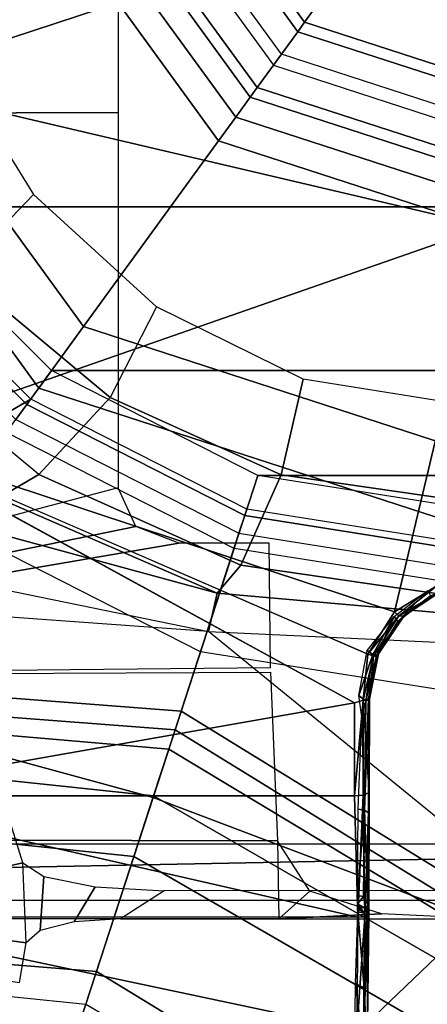
# Model space of a CAD drawing. Units: inches. Extents: x -2 to 159, y -6 to 115.
# Drawn here: x 26 to 27, y 21 to 22 of the extents above; entities that cross this region are included whole.
import ezdxf

# ---------------------------------------------------------------- set-up
doc = ezdxf.new("R2010")
doc.units = ezdxf.units.IN
doc.header["$MEASUREMENT"] = 0
for name, color, linetype in [('SEAT-BASE', 5, 'Continuous'), ('SEAT-CHASSIS', 5, 'Continuous'), ('SEAT-FABRIC', 5, 'Continuous'), ('SEAT-SHAFT', 5, 'Continuous')]:
    doc.layers.add(name, color=color, linetype=linetype)

# ---------------------------------------------------------------- blocks, each defined once
blk = doc.blocks.new('1cosm_midback_arms_0t')
at = {"layer": 'SEAT-BASE'}
for points in [[(-1.238, 0.4022, 6.6133), (-1.214, 0.3944, 5.3528), (-1.1535, 1.1794, 5.2912), (-1.1802, 1.1593, 6.5295)], [(-0.8104, 0.5888, 5.398), (-1.1535, 1.1794, 5.2912), (-1.214, 0.3944, 5.3528), (-0.9527, 0.3095, 5.398)], [(-0.5888, 0.8104, 5.398), (-1.1535, 1.1794, 5.2912), (-0.8104, 0.5888, 5.398)], [(-1.263, 0.4104, 7.1772), (-1.238, 0.4022, 6.6133), (-1.1802, 1.1593, 6.5295), (-1.2042, 1.092, 7.024)], [(-1.3235, 0.43, 7.4371), (-1.263, 0.4104, 7.1772), (-1.2042, 1.092, 7.024), (-1.2657, 0.9756, 7.3408)], [(-1.4016, 0.4554, 7.541), (-1.3235, 0.43, 7.4371), (-1.2657, 0.9756, 7.3408), (-1.3566, 0.8904, 7.4928)], [(-1.5504, 0.5037, 7.612), (-1.4016, 0.4554, 7.541), (-1.3566, 0.8904, 7.4928), (-1.5255, 0.8121, 7.5917)], [(-1.2083, 0.8604, 7.9388), (-1.5644, 0.796, 7.8643), (-1.5929, 0.5175, 7.8864), (-1.3254, 0.4307, 7.9653)], [(-1.2083, 0.8604, 7.9388), (-1.3254, 0.4307, 7.9653), (-1.0034, 0.326, 8.0604), (-0.8535, 0.6201, 8.0604)], [(-1.5985, 0.8056, 7.6407), (-1.6204, 0.5265, 7.6612), (-1.5504, 0.5037, 7.612), (-1.5255, 0.8121, 7.5917)], [(-1.5644, 0.796, 7.8643), (-1.5929, 0.5175, 7.8864), (-1.6323, 0.5304, 7.8581), (-1.6072, 0.7869, 7.8369)], [(-1.7115, 0.2396, 7.5917), (-1.5504, 0.5037, 7.612), (-1.6204, 0.5265, 7.6612), (-1.7667, 0.2878, 7.6407)], [(-1.3254, 0.4307, 7.9653), (-1.5929, 0.5175, 7.8864), (-1.7335, 0.2755, 7.8643), (-1.4832, 0.0141, 7.9388)], [(-1.7115, 0.2396, 7.5917), (-1.6209, 0.077, 7.4928), (-1.4016, 0.4554, 7.541), (-1.5504, 0.5037, 7.612)], [(-1.6209, 0.077, 7.4928), (-1.5975, -0.0453, 7.3408), (-1.3235, 0.43, 7.4371), (-1.4016, 0.4554, 7.541)], [(-1.5975, -0.0453, 7.3408), (-1.6161, -0.1756, 7.024), (-1.263, 0.4104, 7.1772), (-1.3235, 0.43, 7.4371)], [(-1.055, 0, 8.0604), (-1.0034, 0.326, 8.0604), (-1.3254, 0.4307, 7.9653), (-1.4832, 0.0141, 7.9388)], [(-1.6161, -0.1756, 7.024), (-1.6362, -0.2442, 6.5295), (-1.238, 0.4022, 6.6133), (-1.263, 0.4104, 7.1772)], [(-1.6362, -0.2442, 6.5295), (-1.6264, -0.2761, 5.2912), (-1.214, 0.3944, 5.3528), (-1.238, 0.4022, 6.6133)], [(-0.9527, 0.3095, 5.398), (-1.214, 0.3944, 5.3528), (-1.6264, -0.2761, 5.2912), (-1.0017, 0, 5.398)], [(-1.4832, 0.0141, 7.9388), (-1.7335, 0.2755, 7.8643), (-1.9763, 0.1079, 7.8018), (-1.8662, -0.2307, 7.8317)]]:
    blk.add_3dface(points, dxfattribs=at)
at = {"layer": 'SEAT-CHASSIS'}
for points in [[(-1.3789, 1.3992, 16.313), (-1.3816, 0.2697, 16.3375), (-1.4824, 0.268, 16.0595), (-1.482, 1.3979, 16.0473)], [(-1.482, 1.3979, 16.0473), (-1.4824, 0, 16.0624), (-1.4586, 0, 15.7631), (-1.4586, 1.3976, 15.7631)], [(-1.4586, 1.3976, 15.7631), (-1.3853, 1.1273, 15.6095), (-1.3853, 0, 15.6095), (-1.4586, 0, 15.7631)], [(-1.1685, 1.3993, 16.5054), (-1.1634, 0.2788, 16.5277), (-1.3816, 0.2697, 16.3375), (-1.3789, 1.3992, 16.313)], [(-0.4429, 1.3992, 16.8688), (-0.4398, 0.4757, 16.8864), (-0.9249, 0.4757, 16.6546), (-1.1685, 1.3993, 16.5054)], [(-0.9965, 0.3973, 16.618), (-1.1685, 1.3993, 16.5054), (-1.1572, 0.2789, 16.5312), (-0.9968, 0.2807, 16.6191)], [(-0.9965, 0.3973, 16.618), (-0.9751, 0.4532, 16.6286), (-1.1685, 1.3993, 16.5054)], [(-1.1685, 1.3993, 16.5054), (-0.9751, 0.4532, 16.6286), (-0.9249, 0.4757, 16.6546)], [(0.3161, 1.3992, 17.1557), (0.3116, 0.4756, 17.1698), (-0.4398, 0.4757, 16.8864), (-0.4429, 1.3992, 16.8688)], [(-1.4277, 1.2216, 13.2533), (-1.404, 0, 13.2471), (-1.1109, 0.3591, 13.2332), (-1.0389, 1.3566, 13.2478)], [(-1.1109, 0.3591, 13.2332), (-1.0389, 1.3566, 13.2478), (-1.0389, 0.71, 13.2478)], [(-1.6745, 1.2019, 13.3772), (-1.6554, 0, 13.3628), (-1.404, 0, 13.2471), (-1.4277, 1.2216, 13.2533)], [(-1.5163, 0.9252, 14.1426), (-1.5649, 0.6032, 13.9927), (-1.5132, 0.5948, 14.1533), (-1.4737, 0.8859, 14.3012)], [(-0.9077, 0.5782, 13.3331), (-0.7196, 0.8052, 13.4143), (-0.7574, 0.9146, 13.3699), (-0.9382, 0.631, 13.3054)], [(-1.41, 0.5992, 14.5901), (-1.4737, 0.8859, 14.3012), (-1.5132, 0.5948, 14.1533)], [(-1.3417, 0.6203, 14.9894), (-1.3458, 0.8858, 14.9619), (-1.4737, 0.8859, 14.3012), (-1.41, 0.5992, 14.5901)], [(-1.4797, 0.8577, 17.5612), (-1.4797, 0.8577, 17.5612), (-1.6217, 0.8577, 17.4684), (-1.6261, 0.1675, 17.4765)], [(-1.6261, 0.1675, 17.4765), (-1.6261, 0.1675, 17.4765), (-1.48, 0.1661, 17.5716), (-1.4797, 0.8577, 17.5612)], [(-1.48, 0.1661, 17.5716), (-1.48, 0.1661, 17.5716), (-1.3233, 0.8538, 17.6254), (-1.4797, 0.8577, 17.5612)], [(-1.3233, 0.8538, 17.6254), (-1.3233, 0.8538, 17.6254), (-1.48, 0.1661, 17.5716), (-1.3233, 0.1705, 17.636)], [(-0.8632, 0.791, 17.7481), (-0.8632, 0.791, 17.7481), (-1.3233, 0.8538, 17.6254), (-1.2031, 0.1704, 17.6712)], [(-1.3233, 0.8538, 17.6254), (-1.3233, 0.8538, 17.6254), (-1.3233, 0.1705, 17.636), (-1.2031, 0.1704, 17.6712)], [(-0.6456, 0.6813, 13.4861), (-0.4347, 0.8251, 13.5771), (-0.3679, 0.6956, 13.6507), (-0.5459, 0.5853, 13.5706)], [(-0.9077, 0.5782, 13.3331), (-0.7196, 0.8052, 13.4143), (-0.6456, 0.6813, 13.4861), (-0.8083, 0.486, 13.4132)], [(-0.8632, 0.791, 17.7481), (-0.8632, 0.791, 17.7481), (-1.1401, 0.153, 17.6884), (-1.0855, 0.1189, 17.7036)], [(-0.8632, 0.791, 17.7481), (-0.8632, 0.791, 17.7481), (-1.0855, 0.1189, 17.7036), (-0.587, 0, 17.815)], [(-0.4015, 0.791, 17.8303), (-0.4015, 0.791, 17.8303), (-0.8632, 0.791, 17.7481), (-0.587, 0, 17.815)], [(-0.1409, 0, 17.8747), (-0.1409, 0, 17.8747), (-0.4015, 0.791, 17.8303), (-0.587, 0, 17.815)], [(0.0616, 0.7911, 17.8722), (0.0616, 0.7911, 17.8722), (-0.4015, 0.791, 17.8303), (-0.1409, 0, 17.8747)], [(-0.9698, 0.6837, 13.2786), (-1.0389, 0.71, 13.2478), (-1.1109, 0.3591, 13.2332), (-1.0613, 0.3477, 13.2532)], [(-1.0613, 0.3477, 13.2532), (-0.9382, 0.631, 13.3054), (-0.9698, 0.6837, 13.2786)], [(-0.8083, 0.486, 13.4132), (-0.6456, 0.6813, 13.4861), (-0.5459, 0.5853, 13.5706), (-0.6909, 0.4265, 13.502)], [(-1.0249, 0.3174, 13.2809), (-0.9077, 0.5782, 13.3331), (-0.9382, 0.631, 13.3054), (-1.0613, 0.3477, 13.2532)], [(-1.4276, 0.5719, 14.5035), (-1.4973, 0.5768, 14.2103), (-1.5132, 0.5948, 14.1533), (-1.41, 0.5992, 14.5901)], [(-1.4411, 0.5056, 14.4406), (-1.4862, 0.5326, 14.2521), (-1.4973, 0.5768, 14.2103), (-1.4276, 0.5719, 14.5035)], [(-0.9081, 0.265, 13.3668), (-0.8083, 0.486, 13.4132), (-0.9077, 0.5782, 13.3331), (-1.0249, 0.3174, 13.2809)], [(-1.4463, 0.4163, 14.4175), (-1.4822, 0.473, 14.2675), (-1.4862, 0.5326, 14.2521), (-1.4411, 0.5056, 14.4406)], [(-0.7846, 0.2368, 13.456), (-0.6909, 0.4265, 13.502), (-0.8083, 0.486, 13.4132), (-0.9081, 0.265, 13.3668)], [(-1.4822, 0, 14.2675), (-1.4458, 0, 14.4196), (-1.4463, 0.4163, 14.4175), (-1.4822, 0.473, 14.2675)], [(-1.404, 0, 13.2471), (-1.1109, 0.3591, 13.2332), (-1.1276, 0, 13.2309)], [(-1.0613, 0.3477, 13.2532), (-1.1109, 0.3591, 13.2332), (-1.1276, 0, 13.2309), (-1.0918, 0, 13.2449)], [(-1.071, 0, 13.2598), (-1.0249, 0.3174, 13.2809), (-1.0613, 0.3477, 13.2532), (-1.0918, 0, 13.2449)], [(-0.9467, 0, 13.3483), (-0.9081, 0.265, 13.3668), (-1.0249, 0.3174, 13.2809), (-1.071, 0, 13.2598)], [(-1.3816, 0.2697, 16.3375), (-1.4824, 0.268, 16.0595), (-1.4466, 0.2283, 16.2088)], [(-1.4466, 0.2283, 16.2088), (-1.4824, 0.268, 16.0595), (-1.4757, 0.1354, 16.104)], [(-1.4757, 0.1354, 16.104), (-1.4824, 0.268, 16.0595), (-1.4824, 0, 16.0624)], [(-0.8225, 0, 13.4368), (-0.7846, 0.2368, 13.456), (-0.9081, 0.265, 13.3668), (-0.9467, 0, 13.3483)], [(-1.5658, 0.1689, 17.3998), (-1.5658, 0.1689, 17.3998), (-1.6482, 0.1591, 17.3352), (-1.6406, 0.1701, 17.332)], [(-1.6482, 0.1591, 17.3352), (-1.6482, 0.1591, 17.3352), (-1.5658, 0.1689, 17.3998), (-1.5714, 0.158, 17.405)], [(-1.6228, 0.1587, 17.4722), (-1.6228, 0.1587, 17.4722), (-1.4798, 0.1571, 17.5657), (-1.6261, 0.1675, 17.4765)], [(-1.48, 0.1661, 17.5716), (-1.48, 0.1661, 17.5716), (-1.6261, 0.1675, 17.4765), (-1.4798, 0.1571, 17.5657)], [(-1.4735, 0.1663, 17.4657), (-1.4735, 0.1663, 17.4657), (-1.5714, 0.158, 17.405), (-1.5658, 0.1689, 17.3998)], [(-1.5714, 0.158, 17.405), (-1.5714, 0.158, 17.405), (-1.4735, 0.1663, 17.4657), (-1.4751, 0.1575, 17.4727)], [(-1.3233, 0.1705, 17.636), (-1.3233, 0.1705, 17.636), (-1.48, 0.1661, 17.5716), (-1.3225, 0.1592, 17.6328)], [(-1.4798, 0.1571, 17.5657), (-1.4798, 0.1571, 17.5657), (-1.3225, 0.1592, 17.6328), (-1.48, 0.1661, 17.5716)], [(-1.4751, 0.1575, 17.4727), (-1.4751, 0.1575, 17.4727), (-1.4629, 0.1664, 17.4881), (-1.4688, 0.1553, 17.4919)], [(-1.4751, 0.1575, 17.4727), (-1.4751, 0.1575, 17.4727), (-1.4709, 0.1636, 17.4725), (-1.4629, 0.1664, 17.4881)], [(-1.4751, 0.1575, 17.4727), (-1.4751, 0.1575, 17.4727), (-1.4735, 0.1663, 17.4657), (-1.4709, 0.1636, 17.4725)], [(-1.4735, 0.1663, 17.4657), (-1.4735, 0.1663, 17.4657), (-1.4629, 0.1664, 17.4881), (-1.4709, 0.1636, 17.4725)], [(-1.4629, 0.1664, 17.4881), (-1.4629, 0.1664, 17.4881), (-1.4535, 0.1588, 17.5006), (-1.4688, 0.1553, 17.4919)], [(-1.4629, 0.1664, 17.4881), (-1.4629, 0.1664, 17.4881), (-1.4523, 0.1665, 17.4981), (-1.4535, 0.1588, 17.5006)], [(-1.3417, 0.1576, 17.5598), (-1.3417, 0.1576, 17.5598), (-1.4535, 0.1588, 17.5006), (-1.4523, 0.1665, 17.4981)], [(-1.3405, 0.1656, 17.5572), (-1.3405, 0.1656, 17.5572), (-1.3417, 0.1576, 17.5598), (-1.4523, 0.1665, 17.4981)], [(-1.2213, 0.1609, 17.5994), (-1.2213, 0.1609, 17.5994), (-1.3417, 0.1576, 17.5598), (-1.3405, 0.1656, 17.5572)], [(-1.3233, 0.1705, 17.636), (-1.3233, 0.1705, 17.636), (-1.3225, 0.1592, 17.6328), (-1.1996, 0.159, 17.6692)], [(-1.3233, 0.1705, 17.636), (-1.3233, 0.1705, 17.636), (-1.1996, 0.159, 17.6692), (-1.2031, 0.1704, 17.6712)], [(-1.6482, 0.1591, 17.3352), (-1.6482, 0.1591, 17.3352), (-1.5714, 0.158, 17.405), (-1.6289, 0.1554, 17.3696)], [(-1.6228, 0.1587, 17.4722), (-1.6228, 0.1587, 17.4722), (-1.4776, 0.1517, 17.5565), (-1.4798, 0.1571, 17.5657)], [(-1.6228, 0.1587, 17.4722), (-1.6228, 0.1587, 17.4722), (-1.6188, 0.1535, 17.4643), (-1.4776, 0.1517, 17.5565)], [(-1.4776, 0.1517, 17.5565), (-1.4776, 0.1517, 17.5565), (-1.6188, 0.1535, 17.4643), (-1.4848, 0.1533, 17.4783)], [(-1.5714, 0.158, 17.405), (-1.5714, 0.158, 17.405), (-1.4751, 0.1575, 17.4727), (-1.48, 0.1544, 17.4748)], [(-1.4848, 0.1533, 17.4783), (-1.4848, 0.1533, 17.4783), (-1.5714, 0.158, 17.405), (-1.48, 0.1544, 17.4748)], [(-1.4848, 0.1533, 17.4783), (-1.4848, 0.1533, 17.4783), (-1.4751, 0.1575, 17.4727), (-1.4688, 0.1553, 17.4919)], [(-1.4848, 0.1533, 17.4783), (-1.4848, 0.1533, 17.4783), (-1.48, 0.1544, 17.4748), (-1.4751, 0.1575, 17.4727)], [(-1.4688, 0.1553, 17.4919), (-1.4688, 0.1553, 17.4919), (-1.4642, 0.1532, 17.5037), (-1.4848, 0.1533, 17.4783)], [(-1.4848, 0.1533, 17.4783), (-1.4848, 0.1533, 17.4783), (-1.4642, 0.1532, 17.5037), (-1.4776, 0.1517, 17.5565)], [(-1.3192, 0.1513, 17.6223), (-1.3192, 0.1513, 17.6223), (-1.3225, 0.1592, 17.6328), (-1.4798, 0.1571, 17.5657)], [(-1.4798, 0.1571, 17.5657), (-1.4798, 0.1571, 17.5657), (-1.4776, 0.1517, 17.5565), (-1.3192, 0.1513, 17.6223)], [(-1.4642, 0.1532, 17.5037), (-1.4642, 0.1532, 17.5037), (-1.4688, 0.1553, 17.4919), (-1.4535, 0.1588, 17.5006)], [(-1.4642, 0.1532, 17.5037), (-1.4642, 0.1532, 17.5037), (-1.4535, 0.1588, 17.5006), (-1.3417, 0.1576, 17.5598)], [(-1.3452, 0.1522, 17.5678), (-1.3452, 0.1522, 17.5678), (-1.4642, 0.1532, 17.5037), (-1.3417, 0.1576, 17.5598)], [(-1.3417, 0.1576, 17.5598), (-1.3417, 0.1576, 17.5598), (-1.198, 0.1521, 17.6163), (-1.3452, 0.1522, 17.5678)], [(-1.2213, 0.1609, 17.5994), (-1.2213, 0.1609, 17.5994), (-1.201, 0.1557, 17.6093), (-1.3417, 0.1576, 17.5598)], [(-1.201, 0.1557, 17.6093), (-1.201, 0.1557, 17.6093), (-1.198, 0.1521, 17.6163), (-1.3417, 0.1576, 17.5598)], [(-1.3225, 0.1592, 17.6328), (-1.3225, 0.1592, 17.6328), (-1.3192, 0.1513, 17.6223), (-1.1996, 0.159, 17.6692)], [(-1.1981, 0.151, 17.6574), (-1.1981, 0.151, 17.6574), (-1.1996, 0.159, 17.6692), (-1.3192, 0.1513, 17.6223)], [(-1.1937, 0.1647, 17.6054), (-1.1937, 0.1647, 17.6054), (-1.201, 0.1557, 17.6093), (-1.2213, 0.1609, 17.5994)], [(-1.1407, 0.1467, 17.6242), (-1.1407, 0.1467, 17.6242), (-1.201, 0.1557, 17.6093), (-1.1937, 0.1647, 17.6054)], [(-1.198, 0.1521, 17.6163), (-1.198, 0.1521, 17.6163), (-1.201, 0.1557, 17.6093), (-1.1436, 0.1422, 17.6306)], [(-1.201, 0.1557, 17.6093), (-1.201, 0.1557, 17.6093), (-1.1407, 0.1467, 17.6242), (-1.1436, 0.1422, 17.6306)], [(-1.1996, 0.159, 17.6692), (-1.1996, 0.159, 17.6692), (-1.1981, 0.151, 17.6574), (-1.1423, 0.1457, 17.6833)], [(-1.1996, 0.159, 17.6692), (-1.1996, 0.159, 17.6692), (-1.1423, 0.1457, 17.6833), (-1.1401, 0.153, 17.6884)], [(-1.1407, 0.1467, 17.6242), (-1.1407, 0.1467, 17.6242), (-1.1937, 0.1647, 17.6054), (-1.1355, 0.1539, 17.6218)], [(-1.1401, 0.153, 17.6884), (-1.1401, 0.153, 17.6884), (-1.1423, 0.1457, 17.6833), (-1.0906, 0.1131, 17.6985)], [(-1.1355, 0.1539, 17.6218), (-1.1355, 0.1539, 17.6218), (-1.0913, 0.1192, 17.6378), (-1.1407, 0.1467, 17.6242)], [(-1.0906, 0.1131, 17.6985), (-1.0906, 0.1131, 17.6985), (-1.0855, 0.1189, 17.7036), (-1.1401, 0.153, 17.6884)], [(-1.1981, 0.151, 17.6574), (-1.1981, 0.151, 17.6574), (-1.3192, 0.1513, 17.6223), (-1.198, 0.1521, 17.6163)], [(-1.198, 0.1521, 17.6163), (-1.198, 0.1521, 17.6163), (-1.1436, 0.1422, 17.6306), (-1.1981, 0.151, 17.6574)], [(-1.1436, 0.1422, 17.6306), (-1.1436, 0.1422, 17.6306), (-1.1395, 0.1393, 17.6747), (-1.1981, 0.151, 17.6574)], [(-1.1395, 0.1393, 17.6747), (-1.1395, 0.1393, 17.6747), (-1.1423, 0.1457, 17.6833), (-1.1981, 0.151, 17.6574)], [(-1.0913, 0.1192, 17.6378), (-1.0913, 0.1192, 17.6378), (-1.1436, 0.1422, 17.6306), (-1.1407, 0.1467, 17.6242)], [(-1.1395, 0.1393, 17.6747), (-1.1395, 0.1393, 17.6747), (-1.1436, 0.1422, 17.6306), (-1.0978, 0.1142, 17.6462)], [(-1.1436, 0.1422, 17.6306), (-1.1436, 0.1422, 17.6306), (-1.0913, 0.1192, 17.6378), (-1.0978, 0.1142, 17.6462)], [(-1.0909, 0.1066, 17.6901), (-1.0909, 0.1066, 17.6901), (-1.1423, 0.1457, 17.6833), (-1.1395, 0.1393, 17.6747)], [(-1.0906, 0.1131, 17.6985), (-1.0906, 0.1131, 17.6985), (-1.1423, 0.1457, 17.6833), (-1.0909, 0.1066, 17.6901)], [(-1.1395, 0.1393, 17.6747), (-1.1395, 0.1393, 17.6747), (-1.0978, 0.1142, 17.6462), (-1.0909, 0.1066, 17.6901)], [(-1.0913, 0.1192, 17.6378), (-1.0913, 0.1192, 17.6378), (-1.058, 0.0756, 17.65), (-1.0978, 0.1142, 17.6462)], [(-1.0518, 0.0639, 17.7121), (-1.0518, 0.0639, 17.7121), (-1.0855, 0.1189, 17.7036), (-1.0906, 0.1131, 17.6985)], [(-1.0518, 0.0639, 17.7121), (-1.0518, 0.0639, 17.7121), (-0.587, 0, 17.815), (-1.0855, 0.1189, 17.7036)], [(-1.0648, 0.072, 17.6587), (-1.0648, 0.072, 17.6587), (-1.0909, 0.1066, 17.6901), (-1.0978, 0.1142, 17.6462)], [(-1.0648, 0.072, 17.6587), (-1.0648, 0.072, 17.6587), (-1.0978, 0.1142, 17.6462), (-1.058, 0.0756, 17.65)], [(-1.0588, 0.0584, 17.7003), (-1.0588, 0.0584, 17.7003), (-1.0906, 0.1131, 17.6985), (-1.0909, 0.1066, 17.6901)], [(-1.0648, 0.072, 17.6587), (-1.0648, 0.072, 17.6587), (-1.0588, 0.0584, 17.7003), (-1.0909, 0.1066, 17.6901)]]:
    blk.add_3dface(points, dxfattribs=at)
for points, invisible_edges in [([(-1.1401, 0.153, 17.6884), (-1.1401, 0.153, 17.6884), (-0.8632, 0.791, 17.7481), (-1.2031, 0.1704, 17.6712)], 9), ([(-1.1996, 0.159, 17.6692), (-1.1996, 0.159, 17.6692), (-1.1401, 0.153, 17.6884), (-1.2031, 0.1704, 17.6712)], 4), ([(-1.5714, 0.158, 17.405), (-1.5714, 0.158, 17.405), (-1.4848, 0.1533, 17.4783), (-1.6289, 0.1554, 17.3696)], 4), ([(-1.6289, 0.1554, 17.3696), (-1.6289, 0.1554, 17.3696), (-1.4848, 0.1533, 17.4783), (-1.6188, 0.1535, 17.4643)], 2), ([(-1.4642, 0.1532, 17.5037), (-1.4642, 0.1532, 17.5037), (-1.3452, 0.1522, 17.5678), (-1.4776, 0.1517, 17.5565)], 4), ([(-1.3192, 0.1513, 17.6223), (-1.3192, 0.1513, 17.6223), (-1.4776, 0.1517, 17.5565), (-1.3452, 0.1522, 17.5678)], 13), ([(-1.3452, 0.1522, 17.5678), (-1.3452, 0.1522, 17.5678), (-1.198, 0.1521, 17.6163), (-1.3192, 0.1513, 17.6223)], 9), ([(-1.0906, 0.1131, 17.6985), (-1.0906, 0.1131, 17.6985), (-1.0588, 0.0584, 17.7003), (-1.0518, 0.0639, 17.7121)], 4)]:
    blk.add_3dface(points, dxfattribs=dict(at, invisible_edges=invisible_edges))
at = {"layer": 'SEAT-FABRIC'}
blk.add_3dface([(0.5398, -10.0262, 21.6834), (0.5398, 10.0262, 21.6834), (-2.407, 10.0969, 21.0637), (-2.407, -10.0969, 21.0637)], dxfattribs=at)
at = {"layer": 'SEAT-SHAFT'}
for points in [[(-0.2737, 0.8425, 8.1391), (-0.3042, 0.9361, 8.0407), (-0.7963, 0.5785, 8.0407), (-0.7166, 0.5207, 8.1391)], [(-0.7963, 0.5785, 8.0407), (-0.3042, 0.9361, 8.0407), (-0.3042, 0.9361, 7.9423), (-0.7963, 0.5785, 7.9423)], [(-0.2954, -0.909, 0.6234), (-0.5618, -0.7732, 0.6234), (-0.5618, 0.7732, 0.6234), (-0.2954, 0.909, 0.6234)], [(-0.1819, 0.56, 8.1391), (-0.2737, 0.8425, 8.1391), (-0.7166, 0.5207, 8.1391), (-0.4763, 0.3461, 8.1391)], [(-0.6081, 0.8369, 0.6994), (-0.8369, 0.6081, 0.6994), (-0.8175, 0.5939, 0.6455), (-0.5939, 0.8175, 0.6455)], [(-0.5939, 0.8175, 0.6455), (-0.8175, 0.5939, 0.6455), (-0.7732, 0.5618, 0.6234), (-0.5618, 0.7732, 0.6234)], [(-0.5618, -0.7732, 0.6234), (-0.7732, -0.5618, 0.6234), (-0.7732, 0.5618, 0.6234), (-0.5618, 0.7732, 0.6234)], [(-1.1373, 0.3695, 5.3638), (-0.9675, 0.7029, 5.3638), (-0.8369, 0.6081, 0.6994), (-0.9838, 0.3197, 0.6994)], [(-0.8369, 0.6081, 0.6994), (-0.9838, 0.3197, 0.6994), (-0.961, 0.3123, 0.6455), (-0.8175, 0.5939, 0.6455)], [(-0.8175, 0.5939, 0.6455), (-0.961, 0.3123, 0.6455), (-0.909, 0.2954, 0.6234), (-0.7732, 0.5618, 0.6234)], [(-0.7166, 0.5207, 8.1391), (-0.7963, 0.5785, 8.0407), (-0.9843, 0, 8.0407), (-0.8858, 0, 8.1391)], [(-0.9843, 0, 8.0407), (-0.7963, 0.5785, 8.0407), (-0.7963, 0.5785, 7.9423), (-0.9843, 0, 7.9423)], [(-0.7732, -0.5618, 0.6234), (-0.909, -0.2954, 0.6234), (-0.909, 0.2954, 0.6234), (-0.7732, 0.5618, 0.6234)], [(-0.4763, 0.3461, 8.1391), (-0.4458, 0.3239, 8.1391), (-0.1703, 0.524, 8.1391), (-0.1819, 0.56, 8.1391)], [(-0.1703, 0.524, 8.1391), (-0.4458, 0.3239, 8.1391), (-0.4458, 0.3239, 14.2422), (-0.1703, 0.524, 14.2422)], [(-0.4458, 0.3239, 14.2422), (-0.1703, 0.524, 14.2422), (-0.1604, 0.4937, 15.5105), (-0.42, 0.3051, 15.5105)], [(-0.4763, 0.3461, 8.1391), (-0.7166, 0.5207, 8.1391), (-0.8858, 0, 8.1391), (-0.5888, 0, 8.1391)], [(-0.1557, 0.4791, 15.5459), (-0.4075, 0.2961, 15.5459), (-0.42, 0.3051, 15.5105), (-0.1604, 0.4937, 15.5105)], [(-0.1446, 0.4451, 15.5604), (-0.3786, 0.2751, 15.5604), (-0.4075, 0.2961, 15.5459), (-0.1557, 0.4791, 15.5459)], [(-0.1392, 0.4285, 15.5604), (-0.1446, 0.4451, 15.5604), (-0.3786, 0.2751, 15.5604), (-0.3645, 0.2649, 15.5604)], [(-0.3645, 0.2649, 15.5604), (-0.1392, 0.4285, 15.5604), (-0.1281, 0.3941, 15.5454), (-0.3353, 0.2436, 15.5454)], [(-0.3353, 0.2436, 15.5454), (-0.1281, 0.3941, 15.5454), (-0.1234, 0.3799, 15.5092), (-0.3231, 0.2348, 15.5092)], [(-1.1959, 0, 5.3638), (-1.1373, 0.3695, 5.3638), (-0.9838, 0.3197, 0.6994), (-1.0345, 0, 0.6994)], [(-0.1234, 0.3799, 15.4754), (-0.1234, 0.3799, 15.5092), (-0.3231, 0.2348, 15.5092), (-0.3231, 0.2348, 15.4754)], [(-0.3231, 0.2348, 15.4754), (-0.1433, 0.1041, 15.4754), (-0.0547, 0.1685, 15.4754), (-0.1234, 0.3799, 15.4754)], [(-0.5888, 0, 8.1391), (-0.551, 0, 8.1391), (-0.4458, 0.3239, 8.1391), (-0.4763, 0.3461, 8.1391)], [(-0.9838, 0.3197, 0.6994), (-1.0345, 0, 0.6994), (-1.0105, 0, 0.6455), (-0.961, 0.3123, 0.6455)], [(-0.4458, 0.3239, 8.1391), (-0.551, 0, 8.1391), (-0.551, 0, 14.2422), (-0.4458, 0.3239, 14.2422)], [(-0.551, 0, 14.2422), (-0.4458, 0.3239, 14.2422), (-0.42, 0.3051, 15.5105), (-0.5191, 0, 15.5105)], [(-0.961, 0.3123, 0.6455), (-1.0105, 0, 0.6455), (-0.9558, 0, 0.6234), (-0.909, 0.2954, 0.6234)], [(-0.909, -0.2954, 0.6234), (-0.9558, 0, 0.6234), (-0.9558, 0, 0.6234), (-0.909, 0.2954, 0.6234)], [(-0.4075, 0.2961, 15.5459), (-0.5037, 0, 15.5459), (-0.5191, 0, 15.5105), (-0.42, 0.3051, 15.5105)], [(-0.3786, 0.2751, 15.5604), (-0.468, 0, 15.5604), (-0.5037, 0, 15.5459), (-0.4075, 0.2961, 15.5459)], [(-0.3645, 0.2649, 15.5604), (-0.3786, 0.2751, 15.5604), (-0.468, 0, 15.5604), (-0.4506, 0, 15.5604)], [(-0.4506, 0, 15.5604), (-0.3645, 0.2649, 15.5604), (-0.3353, 0.2436, 15.5454), (-0.4144, 0, 15.5454)], [(-0.4144, 0, 15.5454), (-0.3353, 0.2436, 15.5454), (-0.3231, 0.2348, 15.5092), (-0.3994, 0, 15.5092)], [(-0.3231, 0.2348, 15.4754), (-0.3231, 0.2348, 15.5092), (-0.3994, 0, 15.5092), (-0.3994, 0, 15.4754)], [(-0.3994, 0, 15.4754), (-0.1772, 0, 15.4754), (-0.1433, 0.1041, 15.4754), (-0.3231, 0.2348, 15.4754)]]:
    blk.add_3dface(points, dxfattribs=at)

msp = doc.modelspace()

# ---------------------------------------------------------------- block references
at = {"rotation": 90}
msp.add_blockref('1cosm_midback_arms_0t', (26.875, 22.1097), dxfattribs=at)

doc.saveas('drawing.dxf')
